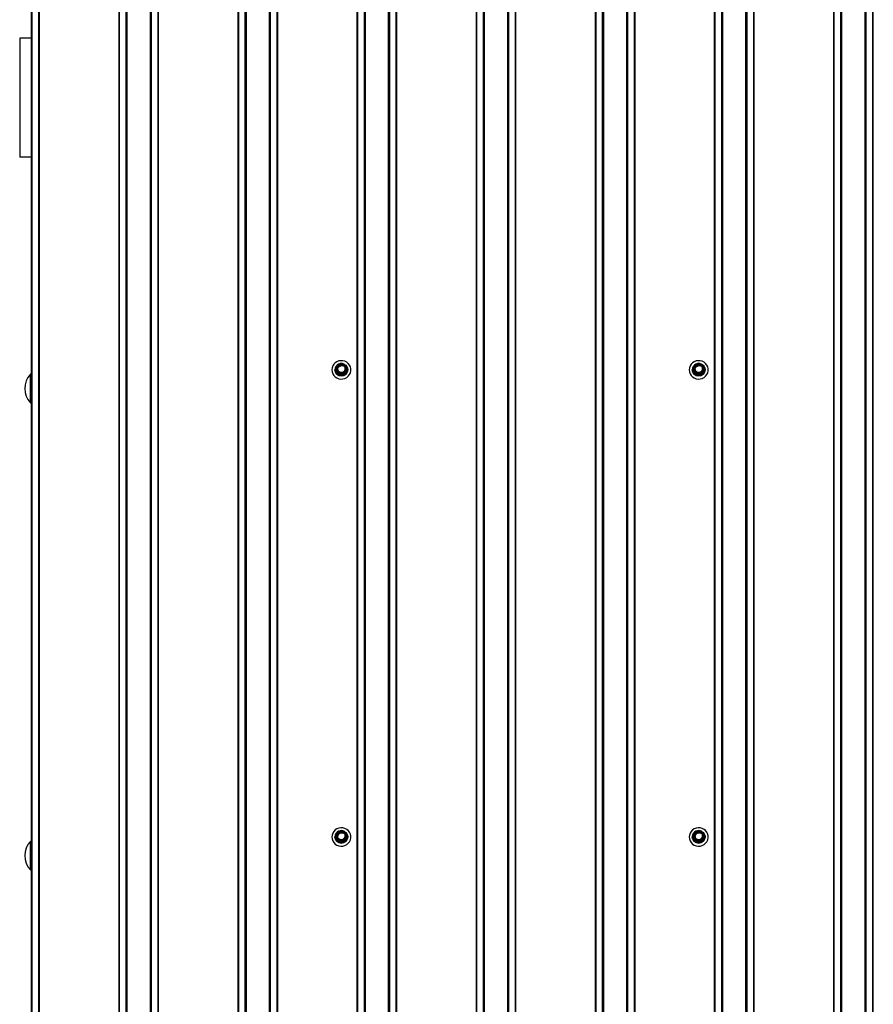
# Model space of a CAD drawing. Units: millimetres. Extents: x 3512 to 10309, y 4936 to 8029.
# Drawn here: x 3512 to 4228, y 6483 to 7309 of the extents above; entities that cross this region are included whole.
import ezdxf

# ---------------------------------------------------------------- set-up
doc = ezdxf.new("R2010")
doc.units = ezdxf.units.MM
doc.header["$LTSCALE"] = 60
doc.linetypes.add('SLD-Сплошная', pattern=[0])

msp = doc.modelspace()

# ---------------------------------------------------------------- linework, layer by layer
at = {"color": 7, "linetype": 'SLD-Сплошная', "lineweight": 25}
for p, q in [((3521.59, 5614.36), (3521.59, 8029.17)), ((3522.06, 5614.43), (3522.06, 8029.24)), ((3527.75, 5611.97), (3527.75, 8026.79)), ((3528.18, 5611.91), (3528.18, 8026.73)), ((3594.99, 5611.91), (3594.99, 8026.73)), ((3595.42, 5611.97), (3595.42, 8026.79)), ((3600.97, 5614.37), (3600.97, 8029.18)), ((3601.87, 5614.5), (3601.87, 8029.31)), ((3621.31, 5614.5), (3621.31, 8029.31)), ((3622.21, 5614.37), (3622.21, 8029.18)), ((3627.75, 5611.97), (3627.75, 8026.79)), ((3628.18, 5611.91), (3628.18, 8026.73)), ((3694.99, 5611.91), (3694.99, 8026.73)), ((3695.42, 5611.97), (3695.42, 8026.79)), ((3700.97, 5614.37), (3700.97, 8029.18)), ((3701.87, 5614.5), (3701.87, 8029.31)), ((3721.31, 5614.5), (3721.31, 8029.31)), ((3722.21, 5614.37), (3722.21, 8029.18)), ((3727.75, 5611.97), (3727.75, 8026.79)), ((3728.18, 5611.91), (3728.18, 8026.73)), ((3794.99, 5611.91), (3794.99, 8026.73)), ((3795.42, 5611.97), (3795.42, 8026.79)), ((3800.97, 5614.37), (3800.97, 8029.18)), ((3801.87, 5614.5), (3801.87, 8029.31)), ((3821.31, 5614.5), (3821.31, 8029.31)), ((3822.21, 5614.37), (3822.21, 8029.18)), ((3827.75, 5611.97), (3827.75, 8026.79)), ((3828.18, 5611.91), (3828.18, 8026.73)), ((3894.99, 5611.91), (3894.99, 8026.73)), ((3895.42, 5611.97), (3895.42, 8026.79)), ((3900.97, 5614.37), (3900.97, 8029.18)), ((3901.87, 5614.5), (3901.87, 8029.31)), ((3921.31, 5614.5), (3921.31, 8029.31)), ((3922.21, 5614.37), (3922.21, 8029.18)), ((3927.75, 5611.97), (3927.75, 8026.79)), ((3928.18, 5611.91), (3928.18, 8026.73)), ((3994.99, 5611.91), (3994.99, 8026.73)), ((3995.42, 5611.97), (3995.42, 8026.79)), ((4000.97, 5614.37), (4000.97, 8029.18)), ((4001.87, 5614.5), (4001.87, 8029.31)), ((4021.31, 5614.5), (4021.31, 8029.31)), ((4022.21, 5614.37), (4022.21, 8029.18)), ((4027.75, 5611.97), (4027.75, 8026.79)), ((4028.18, 5611.91), (4028.18, 8026.73)), ((4094.99, 5611.91), (4094.99, 8026.73)), ((4095.42, 5611.97), (4095.42, 8026.79)), ((4100.97, 5614.37), (4100.97, 8029.18)), ((4101.87, 5614.5), (4101.87, 8029.31)), ((4121.31, 5614.5), (4121.31, 8029.31)), ((4122.21, 5614.37), (4122.21, 8029.18)), ((4127.75, 5611.97), (4127.75, 8026.79)), ((4128.18, 5611.91), (4128.18, 8026.73)), ((4194.99, 5611.91), (4194.99, 8026.73)), ((4195.42, 5611.97), (4195.42, 8026.79)), ((4200.97, 5614.37), (4200.97, 8029.18)), ((4201.87, 5614.5), (4201.87, 8029.31)), ((4221.31, 5614.5), (4221.31, 8029.31)), ((4222.21, 5614.37), (4222.21, 8029.18)), ((4227.75, 5611.97), (4227.75, 8026.79)), ((4228.18, 5611.91), (4228.18, 8026.73)), ((3511.59, 7293.91), (3511.59, 7193.91)), ((3521.59, 7293.91), (3511.59, 7293.91)), ((3521.59, 7193.91), (3511.59, 7193.91)), ((3779.19, 7020.16), (3777.06, 7016.59)), ((3779.45, 7020.09), (3777.32, 7016.51)), ((3783.72, 7020.31), (3779.45, 7020.31)), ((3783.72, 7020.09), (3779.45, 7020.09)), ((3785.86, 7016.51), (3783.72, 7020.09)), ((3786.12, 7016.59), (3783.98, 7020.16)), ((4079.19, 7020.16), (4077.06, 7016.59)), ((4079.45, 7020.09), (4077.32, 7016.51)), ((4083.72, 7020.31), (4079.45, 7020.31)), ((4083.72, 7020.09), (4079.45, 7020.09)), ((4085.86, 7016.51), (4083.72, 7020.09)), ((4086.12, 7016.59), (4083.98, 7020.16)), ((3521.19, 7011.73), (3520.63, 7011.73)), ((3520.63, 7003.63), (3520.63, 7011.73)), ((3521.19, 7011.73), (3521.19, 7011.73)), ((3521.19, 7003.63), (3521.19, 7011.73)), ((3776.24, 7015.56), (3776.24, 7015.48)), ((3778.93, 7011.77), (3776.8, 7015.34)), ((3777.02, 7016.44), (3777.02, 7015.71)), ((3779.19, 7012.72), (3777.06, 7016.29)), ((3777.06, 7016.29), (3777.06, 7015.57)), ((3777.06, 7015.57), (3779.19, 7011.99)), ((3777.32, 7016.51), (3779.45, 7012.94)), ((3779.19, 7011.99), (3779.19, 7012.72)), ((3779.45, 7012.57), (3779.45, 7012.94)), ((3779.45, 7012.94), (3783.72, 7012.94)), ((3783.72, 7012.57), (3779.45, 7012.57)), ((3779.45, 7012.57), (3779.45, 7011.85)), ((3779.45, 7011.85), (3783.72, 7011.85)), ((3779.45, 7011.48), (3779.45, 7011.85)), ((3783.72, 7011.48), (3779.45, 7011.48)), ((3783.72, 7012.94), (3785.86, 7016.51)), ((3783.72, 7012.94), (3783.72, 7012.57)), ((3783.72, 7011.85), (3783.72, 7012.57)), ((3783.72, 7011.85), (3783.72, 7011.48)), ((3786.12, 7016.29), (3783.98, 7012.72)), ((3783.98, 7011.99), (3786.12, 7015.57)), ((3783.98, 7012.72), (3783.98, 7011.99)), ((3786.38, 7015.34), (3784.24, 7011.77)), ((3786.12, 7015.57), (3786.12, 7016.29)), ((3786.16, 7015.71), (3786.16, 7016.44)), ((3786.94, 7015.48), (3786.94, 7015.56)), ((4076.24, 7015.56), (4076.24, 7015.48)), ((4078.93, 7011.77), (4076.8, 7015.34)), ((4077.02, 7016.44), (4077.02, 7015.71)), ((4079.19, 7012.72), (4077.06, 7016.29)), ((4077.06, 7016.29), (4077.06, 7015.57)), ((4077.06, 7015.57), (4079.19, 7011.99)), ((4077.32, 7016.51), (4079.45, 7012.94)), ((4079.19, 7011.99), (4079.19, 7012.72)), ((4079.45, 7012.94), (4083.72, 7012.94)), ((4079.45, 7012.57), (4079.45, 7012.94)), ((4083.72, 7012.57), (4079.45, 7012.57)), ((4079.45, 7012.57), (4079.45, 7011.85)), ((4079.45, 7011.85), (4083.72, 7011.85)), ((4079.45, 7011.48), (4079.45, 7011.85)), ((4083.72, 7011.48), (4079.45, 7011.48)), ((4083.72, 7012.94), (4085.86, 7016.51)), ((4083.72, 7012.94), (4083.72, 7012.57)), ((4083.72, 7011.85), (4083.72, 7012.57)), ((4083.72, 7011.85), (4083.72, 7011.48)), ((4086.12, 7016.29), (4083.98, 7012.72)), ((4083.98, 7011.99), (4086.12, 7015.57)), ((4083.98, 7012.72), (4083.98, 7011.99)), ((4086.38, 7015.34), (4084.24, 7011.77)), ((4086.12, 7015.57), (4086.12, 7016.29)), ((4086.16, 7015.71), (4086.16, 7016.44)), ((4086.94, 7015.48), (4086.94, 7015.56)), ((3520.63, 6987.73), (3520.63, 7003.63)), ((3521.19, 6987.73), (3521.19, 7003.63)), ((3520.63, 6987.73), (3521.19, 6987.73)), ((3521.19, 6987.73), (3521.19, 6987.73)), ((3776.24, 6623.39), (3776.24, 6623.31)), ((3778.93, 6619.6), (3776.8, 6623.18)), ((3777.02, 6624.27), (3777.02, 6623.55)), ((3779.19, 6628), (3777.06, 6624.42)), ((3779.19, 6620.55), (3777.06, 6624.13)), ((3777.06, 6624.13), (3777.06, 6623.4)), ((3777.06, 6623.4), (3779.19, 6619.83)), ((3779.45, 6627.92), (3777.32, 6624.35)), ((3777.32, 6624.35), (3779.45, 6620.77)), ((3783.72, 6628.14), (3779.45, 6628.14)), ((3783.72, 6627.92), (3779.45, 6627.92)), ((3785.86, 6624.35), (3783.72, 6627.92)), ((3783.72, 6620.77), (3785.86, 6624.35)), ((3786.12, 6624.42), (3783.98, 6628)), ((3786.12, 6624.13), (3783.98, 6620.55)), ((3783.98, 6619.83), (3786.12, 6623.4)), ((3786.38, 6623.18), (3784.24, 6619.6)), ((3786.12, 6623.4), (3786.12, 6624.13)), ((3786.16, 6623.55), (3786.16, 6624.27)), ((3786.94, 6623.31), (3786.94, 6623.39)), ((4076.24, 6623.39), (4076.24, 6623.31)), ((4078.93, 6619.6), (4076.8, 6623.18)), ((4077.02, 6624.27), (4077.02, 6623.55)), ((4079.19, 6628), (4077.06, 6624.42)), ((4079.19, 6620.55), (4077.06, 6624.13)), ((4077.06, 6624.13), (4077.06, 6623.4)), ((4077.06, 6623.4), (4079.19, 6619.83)), ((4079.45, 6627.92), (4077.32, 6624.35)), ((4077.32, 6624.35), (4079.45, 6620.77)), ((4083.72, 6628.14), (4079.45, 6628.14)), ((4083.72, 6627.92), (4079.45, 6627.92)), ((4085.86, 6624.35), (4083.72, 6627.92)), ((4083.72, 6620.77), (4085.86, 6624.35)), ((4086.12, 6624.42), (4083.98, 6628)), ((4086.12, 6624.13), (4083.98, 6620.55)), ((4083.98, 6619.83), (4086.12, 6623.4)), ((4086.38, 6623.18), (4084.24, 6619.6)), ((4086.12, 6623.4), (4086.12, 6624.13)), ((4086.16, 6623.55), (4086.16, 6624.27)), ((4086.94, 6623.31), (4086.94, 6623.39)), ((3521.19, 6619.56), (3520.63, 6619.56)), ((3520.63, 6611.47), (3520.63, 6619.56)), ((3521.19, 6619.56), (3521.19, 6619.56)), ((3521.19, 6611.47), (3521.19, 6619.56)), ((3779.19, 6619.83), (3779.19, 6620.55)), ((3779.45, 6620.41), (3779.45, 6620.77)), ((3779.45, 6620.77), (3783.72, 6620.77)), ((3783.72, 6620.41), (3779.45, 6620.41)), ((3779.45, 6620.41), (3779.45, 6619.68)), ((3779.45, 6619.68), (3783.72, 6619.68)), ((3779.45, 6619.31), (3779.45, 6619.68)), ((3783.72, 6619.31), (3779.45, 6619.31)), ((3783.72, 6620.77), (3783.72, 6620.41)), ((3783.72, 6619.68), (3783.72, 6620.41)), ((3783.72, 6619.68), (3783.72, 6619.31)), ((3783.98, 6620.55), (3783.98, 6619.83)), ((4079.19, 6619.83), (4079.19, 6620.55)), ((4079.45, 6620.41), (4079.45, 6620.77)), ((4079.45, 6620.77), (4083.72, 6620.77)), ((4083.72, 6620.41), (4079.45, 6620.41)), ((4079.45, 6620.41), (4079.45, 6619.68)), ((4079.45, 6619.68), (4083.72, 6619.68)), ((4079.45, 6619.31), (4079.45, 6619.68)), ((4083.72, 6619.31), (4079.45, 6619.31)), ((4083.72, 6620.77), (4083.72, 6620.41)), ((4083.72, 6619.68), (4083.72, 6620.41)), ((4083.72, 6619.68), (4083.72, 6619.31)), ((4083.98, 6620.55), (4083.98, 6619.83)), ((3520.63, 6595.56), (3520.63, 6611.47)), ((3521.19, 6595.56), (3521.19, 6611.47)), ((3520.63, 6595.56), (3521.19, 6595.56)), ((3521.19, 6595.56), (3521.19, 6595.56))]:
    msp.add_line(p, q, dxfattribs=at)
at = {"color": 8, "linetype": 'SLD-Сплошная', "lineweight": 25}
for p, q in [((3779.45, 7020.31), (3779.45, 7020.09)), ((3783.72, 7020.09), (3783.72, 7020.31)), ((4079.45, 7020.31), (4079.45, 7020.09)), ((4083.72, 7020.09), (4083.72, 7020.31)), ((3776.8, 7015.92), (3777.02, 7016.29)), ((3786.12, 7016.29), (3786.38, 7015.92)), ((4076.8, 7015.92), (4077.02, 7016.29)), ((4086.12, 7016.29), (4086.38, 7015.92)), ((3776.8, 6623.76), (3777.06, 6624.13)), ((3779.45, 6628.14), (3779.45, 6627.92)), ((3783.72, 6627.92), (3783.72, 6628.14)), ((3786.12, 6624.13), (3786.38, 6623.76)), ((4076.8, 6623.76), (4077.06, 6624.13)), ((4079.45, 6628.14), (4079.45, 6627.92)), ((4083.72, 6627.92), (4083.72, 6628.14)), ((4086.12, 6624.13), (4086.38, 6623.76))]:
    msp.add_line(p, q, dxfattribs=at)
at = {"color": 7, "linetype": 'SLD-Сплошная', "lineweight": 25, "flags": 128}
for points in [[(3773.59, 7015.4), (3773.78, 7013.74), (3774.33, 7012.16), (3775.22, 7010.72), (3776.41, 7009.51), (3777.84, 7008.57), (3779.45, 7007.96), (3781.16, 7007.69), (3782.88, 7007.78), (3784.55, 7008.22), (3786.08, 7009.01), (3787.4, 7010.09), (3788.44, 7011.42), (3789.17, 7012.93), (3789.54, 7014.57), (3789.54, 7016.24), (3789.17, 7017.87), (3788.44, 7019.39), (3787.4, 7020.72), (3786.08, 7021.8), (3784.55, 7022.58), (3782.88, 7023.03), (3781.16, 7023.12), (3779.45, 7022.85), (3777.84, 7022.23), (3776.41, 7021.29), (3775.22, 7020.08), (3774.33, 7018.65), (3773.78, 7017.06), (3773.59, 7015.4)], [(3783.98, 7020.16), (3784.26, 7020.03), (3785.37, 7019.21), (3786.22, 7018.14), (3786.76, 7016.89), (3786.94, 7015.56), (3786.76, 7014.22), (3786.22, 7012.97), (3785.37, 7011.9), (3784.26, 7011.08), (3782.97, 7010.56), (3781.59, 7010.39), (3780.2, 7010.56), (3778.91, 7011.08), (3777.81, 7011.9), (3776.96, 7012.97), (3776.42, 7014.22), (3776.24, 7015.56)], [(3778.04, 7016.51), (3778.23, 7017.63), (3778.79, 7018.62), (3779.65, 7019.38), (3780.72, 7019.84), (3781.88, 7019.93), (3783.01, 7019.65), (3783.99, 7019.04), (3784.71, 7018.15), (3785.09, 7017.08), (3785.09, 7015.95), (3784.71, 7014.88), (3783.99, 7013.99), (3783.01, 7013.37), (3781.88, 7013.1), (3780.72, 7013.19), (3779.65, 7013.64), (3778.79, 7014.41), (3778.23, 7015.4), (3778.04, 7016.51)], [(3778.34, 7016.44), (3778.51, 7015.42), (3779.02, 7014.51), (3779.81, 7013.81), (3780.79, 7013.39), (3781.86, 7013.31), (3782.89, 7013.56), (3783.79, 7014.13), (3784.45, 7014.94), (3784.79, 7015.92), (3784.79, 7016.95), (3784.45, 7017.93), (3783.79, 7018.75), (3782.89, 7019.31), (3781.86, 7019.56), (3780.79, 7019.48), (3779.81, 7019.06), (3779.02, 7018.36), (3778.51, 7017.46), (3778.34, 7016.44)], [(4073.59, 7015.4), (4073.78, 7013.74), (4074.33, 7012.16), (4075.22, 7010.72), (4076.41, 7009.51), (4077.84, 7008.57), (4079.45, 7007.96), (4081.16, 7007.69), (4082.88, 7007.78), (4084.55, 7008.22), (4086.08, 7009.01), (4087.4, 7010.09), (4088.44, 7011.42), (4089.17, 7012.93), (4089.54, 7014.57), (4089.54, 7016.24), (4089.17, 7017.87), (4088.44, 7019.39), (4087.4, 7020.72), (4086.08, 7021.8), (4084.55, 7022.58), (4082.88, 7023.03), (4081.16, 7023.12), (4079.45, 7022.85), (4077.84, 7022.23), (4076.41, 7021.29), (4075.22, 7020.08), (4074.33, 7018.65), (4073.78, 7017.06), (4073.59, 7015.4)], [(4083.98, 7020.16), (4084.26, 7020.03), (4085.37, 7019.21), (4086.22, 7018.14), (4086.76, 7016.89), (4086.94, 7015.56), (4086.76, 7014.22), (4086.22, 7012.97), (4085.37, 7011.9), (4084.26, 7011.08), (4082.97, 7010.56), (4081.59, 7010.39), (4080.2, 7010.56), (4078.91, 7011.08), (4077.81, 7011.9), (4076.96, 7012.97), (4076.42, 7014.22), (4076.24, 7015.56)], [(4078.04, 7016.51), (4078.23, 7017.63), (4078.79, 7018.62), (4079.65, 7019.38), (4080.72, 7019.84), (4081.88, 7019.93), (4083.01, 7019.65), (4083.99, 7019.04), (4084.71, 7018.15), (4085.09, 7017.08), (4085.09, 7015.95), (4084.71, 7014.88), (4083.99, 7013.99), (4083.01, 7013.37), (4081.88, 7013.1), (4080.72, 7013.19), (4079.65, 7013.64), (4078.79, 7014.41), (4078.23, 7015.4), (4078.04, 7016.51)], [(4078.34, 7016.44), (4078.51, 7015.42), (4079.02, 7014.51), (4079.81, 7013.81), (4080.79, 7013.39), (4081.86, 7013.31), (4082.89, 7013.56), (4083.79, 7014.13), (4084.45, 7014.94), (4084.79, 7015.92), (4084.79, 7016.95), (4084.45, 7017.93), (4083.79, 7018.75), (4082.89, 7019.31), (4081.86, 7019.56), (4080.79, 7019.48), (4079.81, 7019.06), (4079.02, 7018.36), (4078.51, 7017.46), (4078.34, 7016.44)], [(3773.59, 6623.24), (3773.78, 6621.57), (3774.33, 6619.99), (3775.22, 6618.56), (3776.41, 6617.35), (3777.84, 6616.41), (3779.45, 6615.79), (3781.16, 6615.52), (3782.88, 6615.61), (3784.55, 6616.06), (3786.08, 6616.84), (3787.4, 6617.92), (3788.44, 6619.25), (3789.17, 6620.77), (3789.54, 6622.4), (3789.54, 6624.07), (3789.17, 6625.7), (3788.44, 6627.22), (3787.4, 6628.55), (3786.08, 6629.63), (3784.55, 6630.41), (3782.88, 6630.86), (3781.16, 6630.95), (3779.45, 6630.68), (3777.84, 6630.06), (3776.41, 6629.12), (3775.22, 6627.91), (3774.33, 6626.48), (3773.78, 6624.9), (3773.59, 6623.24)], [(4073.59, 6623.24), (4073.78, 6621.57), (4074.33, 6619.99), (4075.22, 6618.56), (4076.41, 6617.35), (4077.84, 6616.41), (4079.45, 6615.79), (4081.16, 6615.52), (4082.88, 6615.61), (4084.55, 6616.06), (4086.08, 6616.84), (4087.4, 6617.92), (4088.44, 6619.25), (4089.17, 6620.77), (4089.54, 6622.4), (4089.54, 6624.07), (4089.17, 6625.7), (4088.44, 6627.22), (4087.4, 6628.55), (4086.08, 6629.63), (4084.55, 6630.41), (4082.88, 6630.86), (4081.16, 6630.95), (4079.45, 6630.68), (4077.84, 6630.06), (4076.41, 6629.12), (4075.22, 6627.91), (4074.33, 6626.48), (4073.78, 6624.9), (4073.59, 6623.24)], [(3783.98, 6628), (3784.26, 6627.87), (3785.37, 6627.04), (3786.22, 6625.97), (3786.76, 6624.73), (3786.94, 6623.39), (3786.76, 6622.05), (3786.22, 6620.81), (3785.37, 6619.74), (3784.26, 6618.92), (3782.97, 6618.4), (3781.59, 6618.22), (3780.2, 6618.4), (3778.91, 6618.92), (3777.81, 6619.74), (3776.96, 6620.81), (3776.42, 6622.05), (3776.24, 6623.39)], [(3778.04, 6624.35), (3778.23, 6625.46), (3778.79, 6626.45), (3779.65, 6627.22), (3780.72, 6627.67), (3781.88, 6627.77), (3783.01, 6627.49), (3783.99, 6626.87), (3784.71, 6625.98), (3785.09, 6624.91), (3785.09, 6623.78), (3784.71, 6622.72), (3783.99, 6621.83), (3783.01, 6621.21), (3781.88, 6620.93), (3780.72, 6621.02), (3779.65, 6621.48), (3778.79, 6622.24), (3778.23, 6623.23), (3778.04, 6624.35)], [(3778.34, 6624.27), (3778.51, 6623.25), (3779.02, 6622.34), (3779.81, 6621.64), (3780.79, 6621.23), (3781.86, 6621.14), (3782.89, 6621.4), (3783.79, 6621.96), (3784.45, 6622.78), (3784.79, 6623.75), (3784.79, 6624.79), (3784.45, 6625.76), (3783.79, 6626.58), (3782.89, 6627.15), (3781.86, 6627.4), (3780.79, 6627.31), (3779.81, 6626.9), (3779.02, 6626.2), (3778.51, 6625.29), (3778.34, 6624.27)], [(4083.98, 6628), (4084.26, 6627.87), (4085.37, 6627.04), (4086.22, 6625.97), (4086.76, 6624.73), (4086.94, 6623.39), (4086.76, 6622.05), (4086.22, 6620.81), (4085.37, 6619.74), (4084.26, 6618.92), (4082.97, 6618.4), (4081.59, 6618.22), (4080.2, 6618.4), (4078.91, 6618.92), (4077.81, 6619.74), (4076.96, 6620.81), (4076.42, 6622.05), (4076.24, 6623.39)], [(4078.04, 6624.35), (4078.23, 6625.46), (4078.79, 6626.45), (4079.65, 6627.22), (4080.72, 6627.67), (4081.88, 6627.77), (4083.01, 6627.49), (4083.99, 6626.87), (4084.71, 6625.98), (4085.09, 6624.91), (4085.09, 6623.78), (4084.71, 6622.72), (4083.99, 6621.83), (4083.01, 6621.21), (4081.88, 6620.93), (4080.72, 6621.02), (4079.65, 6621.48), (4078.79, 6622.24), (4078.23, 6623.23), (4078.04, 6624.35)], [(4078.34, 6624.27), (4078.51, 6623.25), (4079.02, 6622.34), (4079.81, 6621.64), (4080.79, 6621.23), (4081.86, 6621.14), (4082.89, 6621.4), (4083.79, 6621.96), (4084.45, 6622.78), (4084.79, 6623.75), (4084.79, 6624.79), (4084.45, 6625.76), (4083.79, 6626.58), (4082.89, 6627.15), (4081.86, 6627.4), (4080.79, 6627.31), (4079.81, 6626.9), (4079.02, 6626.2), (4078.51, 6625.29), (4078.34, 6624.27)]]:
    msp.add_lwpolyline(points, dxfattribs=at)
at = {"color": 8, "linetype": 'SLD-Сплошная', "lineweight": 25, "flags": 128}
for points in [[(3776.54, 7015.63), (3776.73, 7014.32), (3777.27, 7013.1), (3778.14, 7012.07), (3779.27, 7011.3), (3780.56, 7010.86), (3781.93, 7010.77), (3783.28, 7011.04), (3784.5, 7011.65), (3785.51, 7012.56), (3786.22, 7013.69), (3786.59, 7014.97), (3786.59, 7016.3), (3786.22, 7017.58), (3785.51, 7018.71), (3784.5, 7019.62), (3783.98, 7020.16)], [(3779.19, 7020.16), (3779.2, 7020.17), (3779.21, 7020.17), (3779.24, 7020.17), (3779.27, 7020.17), (3779.31, 7020.16), (3779.35, 7020.14), (3779.4, 7020.11), (3779.45, 7020.09)], [(3783.72, 7020.09), (3783.78, 7020.11), (3783.82, 7020.14), (3783.87, 7020.16), (3783.91, 7020.17), (3783.94, 7020.17), (3783.96, 7020.17), (3783.98, 7020.17), (3783.98, 7020.16)], [(4076.54, 7015.63), (4076.73, 7014.32), (4077.27, 7013.1), (4078.14, 7012.07), (4079.27, 7011.3), (4080.56, 7010.86), (4081.93, 7010.77), (4083.28, 7011.04), (4084.5, 7011.65), (4085.51, 7012.56), (4086.22, 7013.69), (4086.59, 7014.97), (4086.59, 7016.3), (4086.22, 7017.58), (4085.51, 7018.71), (4084.5, 7019.62), (4083.98, 7020.16)], [(4079.19, 7020.16), (4079.2, 7020.17), (4079.21, 7020.17), (4079.24, 7020.17), (4079.27, 7020.17), (4079.31, 7020.16), (4079.35, 7020.14), (4079.4, 7020.11), (4079.45, 7020.09)], [(4083.72, 7020.09), (4083.78, 7020.11), (4083.82, 7020.14), (4083.87, 7020.16), (4083.91, 7020.17), (4083.94, 7020.17), (4083.96, 7020.17), (4083.98, 7020.17), (4083.98, 7020.16)], [(3777.06, 7016.59), (3777.06, 7016.59), (3777.08, 7016.6), (3777.1, 7016.6), (3777.13, 7016.59), (3777.17, 7016.58), (3777.22, 7016.56), (3777.27, 7016.54), (3777.32, 7016.51)], [(3785.86, 7016.51), (3785.91, 7016.54), (3785.96, 7016.56), (3786.01, 7016.58), (3786.04, 7016.59), (3786.08, 7016.6), (3786.1, 7016.6), (3786.12, 7016.59), (3786.12, 7016.59)], [(4077.06, 7016.59), (4077.06, 7016.59), (4077.08, 7016.6), (4077.1, 7016.6), (4077.13, 7016.59), (4077.17, 7016.58), (4077.22, 7016.56), (4077.27, 7016.54), (4077.32, 7016.51)], [(4085.86, 7016.51), (4085.91, 7016.54), (4085.96, 7016.56), (4086.01, 7016.58), (4086.04, 7016.59), (4086.08, 7016.6), (4086.1, 7016.6), (4086.12, 7016.59), (4086.12, 7016.59)], [(3776.54, 6623.47), (3776.73, 6622.15), (3777.27, 6620.93), (3778.14, 6619.9), (3779.27, 6619.14), (3780.56, 6618.69), (3781.93, 6618.6), (3783.28, 6618.87), (3784.5, 6619.48), (3785.51, 6620.39), (3786.22, 6621.52), (3786.59, 6622.8), (3786.59, 6624.13), (3786.22, 6625.41), (3785.51, 6626.55), (3784.5, 6627.45), (3783.98, 6628)], [(3777.06, 6624.42), (3777.06, 6624.43), (3777.08, 6624.43), (3777.1, 6624.43), (3777.13, 6624.43), (3777.17, 6624.42), (3777.22, 6624.4), (3777.27, 6624.37), (3777.32, 6624.35)], [(3779.19, 6628), (3779.2, 6628), (3779.21, 6628.01), (3779.24, 6628.01), (3779.27, 6628), (3779.31, 6627.99), (3779.35, 6627.97), (3779.4, 6627.95), (3779.45, 6627.92)], [(3783.72, 6627.92), (3783.78, 6627.95), (3783.82, 6627.97), (3783.87, 6627.99), (3783.91, 6628), (3783.94, 6628.01), (3783.96, 6628.01), (3783.98, 6628), (3783.98, 6628)], [(3785.86, 6624.35), (3785.91, 6624.37), (3785.96, 6624.4), (3786.01, 6624.42), (3786.04, 6624.43), (3786.08, 6624.43), (3786.1, 6624.43), (3786.12, 6624.43), (3786.12, 6624.42)], [(4076.54, 6623.47), (4076.73, 6622.15), (4077.27, 6620.93), (4078.14, 6619.9), (4079.27, 6619.14), (4080.56, 6618.69), (4081.93, 6618.6), (4083.28, 6618.87), (4084.5, 6619.48), (4085.51, 6620.39), (4086.22, 6621.52), (4086.59, 6622.8), (4086.59, 6624.13), (4086.22, 6625.41), (4085.51, 6626.55), (4084.5, 6627.45), (4084.19, 6627.65)], [(4077.06, 6624.42), (4077.06, 6624.43), (4077.08, 6624.43), (4077.1, 6624.43), (4077.13, 6624.43), (4077.17, 6624.42), (4077.22, 6624.4), (4077.27, 6624.37), (4077.32, 6624.35)], [(4079.19, 6628), (4079.2, 6628), (4079.21, 6628.01), (4079.24, 6628.01), (4079.27, 6628), (4079.31, 6627.99), (4079.35, 6627.97), (4079.4, 6627.95), (4079.45, 6627.92)], [(4083.72, 6627.92), (4083.78, 6627.95), (4083.82, 6627.97), (4083.87, 6627.99), (4083.91, 6628), (4083.94, 6628.01), (4083.96, 6628.01), (4083.98, 6628), (4083.98, 6628)], [(4085.86, 6624.35), (4085.91, 6624.37), (4085.96, 6624.4), (4086.01, 6624.42), (4086.04, 6624.43), (4086.08, 6624.43), (4086.1, 6624.43), (4086.12, 6624.43), (4086.12, 6624.42)]]:
    msp.add_lwpolyline(points, dxfattribs=at)
at = {"color": 7, "linetype": 'SLD-Сплошная', "lineweight": 25}
for centre, radius, start, end in [((3781.41, 7015.49), 5.18, 115.38908, 179.24394), ((3782.15, 7014.52), 4.21, 28.22453, 154.77912), ((3779.45, 7020.01), 0.3, 90, 149.13252), ((3781.59, 7015.2), 5.52, 67.66533, 112.33467), ((3783.72, 7020.01), 0.3, 30.86748, 90), ((4081.41, 7015.49), 5.18, 115.38908, 179.24394), ((4082.15, 7014.52), 4.21, 28.22453, 154.77912), ((4079.45, 7020.01), 0.3, 90, 149.13252), ((4081.59, 7015.2), 5.52, 67.66533, 112.33467), ((4083.72, 7020.01), 0.3, 30.86748, 90), ((3533.09, 6999.73), 17.3, 136.09127, 223.90873), ((3781.59, 7015.63), 5.35, 181.59839, 358.40161), ((3777.28, 7015.63), 0.563, 149.01576, 210.98424), ((3776.58, 7015.86), 0.556, 292.65618, 328.50631), ((3777.32, 7016.44), 0.3, 149.13252, 180), ((3777.53, 7016), 0.556, 112.65618, 148.50631), ((3778.72, 7012.28), 0.556, 292.65618, 328.50631), ((3779.45, 7012.08), 0.604, 211.34542, 270.35973), ((3779.67, 7012.43), 0.556, 112.65618, 148.50631), ((3779.45, 7012.87), 0.302, 211.34542, 270.35973), ((3779.45, 7012.15), 0.302, 211.34542, 270.35973), ((3783.51, 7012.43), 0.556, 31.49369, 67.34382), ((3783.73, 7012.87), 0.302, 269.64027, 328.65458), ((3783.73, 7012.15), 0.302, 269.64027, 328.65458), ((3783.73, 7012.08), 0.604, 269.64027, 328.65458), ((3784.46, 7012.28), 0.556, 211.49369, 247.34382), ((3785.65, 7016), 0.556, 31.49369, 67.34382), ((3785.86, 7016.44), 0.3, 0, 30.86748), ((3786.59, 7015.86), 0.556, 211.49369, 247.34382), ((3785.9, 7015.63), 0.563, 329.01576, 30.98424), ((4081.59, 7015.63), 5.35, 181.59839, 358.40161), ((4077.28, 7015.63), 0.563, 149.01576, 210.98424), ((4076.58, 7015.86), 0.556, 292.65618, 328.50631), ((4077.32, 7016.44), 0.3, 149.13252, 180), ((4077.53, 7016), 0.556, 112.65618, 148.50631), ((4078.72, 7012.28), 0.556, 292.65618, 328.50631), ((4079.45, 7012.08), 0.604, 211.34542, 270.35973), ((4079.67, 7012.43), 0.556, 112.65618, 148.50631), ((4079.45, 7012.87), 0.302, 211.34542, 270.35973), ((4079.45, 7012.15), 0.302, 211.34542, 270.35973), ((4083.51, 7012.43), 0.556, 31.49369, 67.34382), ((4083.73, 7012.87), 0.302, 269.64027, 328.65458), ((4083.73, 7012.15), 0.302, 269.64027, 328.65458), ((4083.73, 7012.08), 0.604, 269.64027, 328.65458), ((4084.46, 7012.28), 0.556, 211.49369, 247.34382), ((4085.65, 7016), 0.556, 31.49369, 67.34382), ((4085.86, 7016.44), 0.3, 0, 30.86748), ((4086.59, 7015.86), 0.556, 211.49369, 247.34382), ((4085.9, 7015.63), 0.563, 329.01576, 30.98424), ((3781.41, 6623.32), 5.18, 115.38908, 179.24394), ((3781.59, 6623.46), 5.35, 181.59839, 358.40161), ((3777.28, 6623.47), 0.563, 149.01576, 210.98424), ((3776.58, 6623.69), 0.556, 292.65618, 328.50631), ((3777.32, 6624.27), 0.3, 149.13252, 180), ((3777.53, 6623.84), 0.556, 112.65618, 148.50631), ((3782.15, 6622.36), 4.21, 28.22453, 154.77912), ((3779.45, 6627.84), 0.3, 90, 149.13252), ((3781.59, 6623.04), 5.52, 67.66533, 112.33467), ((3783.72, 6627.84), 0.3, 30.86748, 90), ((3785.65, 6623.84), 0.556, 31.49369, 67.34382), ((3785.86, 6624.27), 0.3, 360, 30.86748), ((3786.59, 6623.69), 0.556, 211.49369, 247.34382), ((3785.9, 6623.47), 0.563, 329.01576, 30.98424), ((4081.41, 6623.32), 5.18, 115.38908, 179.24394), ((4081.59, 6623.46), 5.35, 181.59839, 358.40161), ((4077.28, 6623.47), 0.563, 149.01576, 210.98424), ((4076.58, 6623.69), 0.556, 292.65618, 328.50631), ((4077.32, 6624.27), 0.3, 149.13252, 180), ((4077.53, 6623.84), 0.556, 112.65618, 148.50631), ((4082.15, 6622.36), 4.21, 28.22453, 154.77912), ((4079.45, 6627.84), 0.3, 90, 149.13252), ((4081.59, 6623.04), 5.52, 67.66533, 112.33467), ((4083.72, 6627.84), 0.3, 30.86748, 90), ((4085.65, 6623.84), 0.556, 31.49369, 67.34382), ((4085.86, 6624.27), 0.3, 360, 30.86748), ((4086.59, 6623.69), 0.556, 211.49369, 247.34382), ((4085.9, 6623.47), 0.563, 329.01576, 30.98424), ((3533.09, 6607.56), 17.3, 136.09127, 223.90873), ((3778.72, 6620.12), 0.556, 292.65618, 328.50631), ((3779.45, 6619.92), 0.604, 211.34542, 270.35973), ((3779.67, 6620.26), 0.556, 112.65618, 148.50631), ((3779.45, 6620.71), 0.302, 211.34542, 270.35973), ((3779.45, 6619.98), 0.302, 211.34542, 270.35973), ((3783.51, 6620.26), 0.556, 31.49369, 67.34382), ((3783.73, 6620.71), 0.302, 269.64027, 328.65458), ((3783.73, 6619.98), 0.302, 269.64027, 328.65458), ((3783.73, 6619.92), 0.604, 269.64027, 328.65458), ((3784.46, 6620.12), 0.556, 211.49369, 247.34382), ((4078.72, 6620.12), 0.556, 292.65618, 328.50631), ((4079.45, 6619.92), 0.604, 211.34542, 270.35973), ((4079.67, 6620.26), 0.556, 112.65618, 148.50631), ((4079.45, 6620.71), 0.302, 211.34542, 270.35973), ((4079.45, 6619.98), 0.302, 211.34542, 270.35973), ((4083.51, 6620.26), 0.556, 31.49369, 67.34382), ((4083.73, 6620.71), 0.302, 269.64027, 328.65458), ((4083.73, 6619.98), 0.302, 269.64027, 328.65458), ((4083.73, 6619.92), 0.604, 269.64027, 328.65458), ((4084.46, 6620.12), 0.556, 211.49369, 247.34382)]:
    msp.add_arc(centre, radius, start, end, dxfattribs=at)
at = {"color": 8, "linetype": 'SLD-Сплошная', "lineweight": 25}
for centre, radius, start, end in [((3781.39, 7015.84), 4.85, 116.85027, 182.3788), ((3781.92, 7015.4), 5.22, 70.20589, 109.79411), ((4081.39, 7015.84), 4.85, 116.85027, 182.3788), ((4081.92, 7015.4), 5.22, 70.20589, 109.79411), ((3777.32, 7016.25), 0.616, 211.65488, 240.33106), ((3777.3, 7016.44), 0.282, 180.0573, 210.95088), ((3777.3, 7015.71), 0.282, 180.0573, 210.95088), ((3785.88, 7016.44), 0.282, 329.04912, 359.9427), ((3785.88, 7015.71), 0.282, 329.04912, 359.9427), ((3785.86, 7016.25), 0.616, 299.66894, 328.34512), ((4077.13, 7016.44), 0.616, 237.5105, 259.57734), ((4077.3, 7016.44), 0.282, 180.0573, 210.95088), ((4077.3, 7015.71), 0.282, 180.0573, 210.95088), ((4085.88, 7016.44), 0.282, 329.04912, 359.9427), ((4085.88, 7015.71), 0.282, 329.04912, 359.9427), ((4085.86, 7016.25), 0.616, 299.66894, 328.34512), ((3781.39, 6623.67), 4.85, 116.85027, 182.3788), ((3777.32, 6624.08), 0.616, 211.65488, 240.33106), ((3777.3, 6624.27), 0.282, 180.0573, 210.95088), ((3777.3, 6623.55), 0.282, 180.0573, 210.95088), ((3781.92, 6623.23), 5.22, 70.20589, 109.79411), ((3785.88, 6624.27), 0.282, 329.04912, 359.9427), ((3785.88, 6623.55), 0.282, 329.04912, 359.9427), ((3785.86, 6624.08), 0.616, 299.66894, 328.34512), ((4081.39, 6623.67), 4.85, 116.85027, 182.3788), ((4077.32, 6624.08), 0.616, 211.65488, 240.33106), ((4077.3, 6624.27), 0.282, 180.0573, 210.95088), ((4077.3, 6623.55), 0.282, 180.0573, 210.95088), ((4081.92, 6623.23), 5.22, 70.20589, 109.79411), ((4085.88, 6624.27), 0.282, 329.04912, 359.9427), ((4085.88, 6623.55), 0.282, 329.04912, 359.9427), ((4085.86, 6624.08), 0.616, 299.66894, 328.34512)]:
    msp.add_arc(centre, radius, start, end, dxfattribs=at)

doc.saveas('drawing.dxf')
